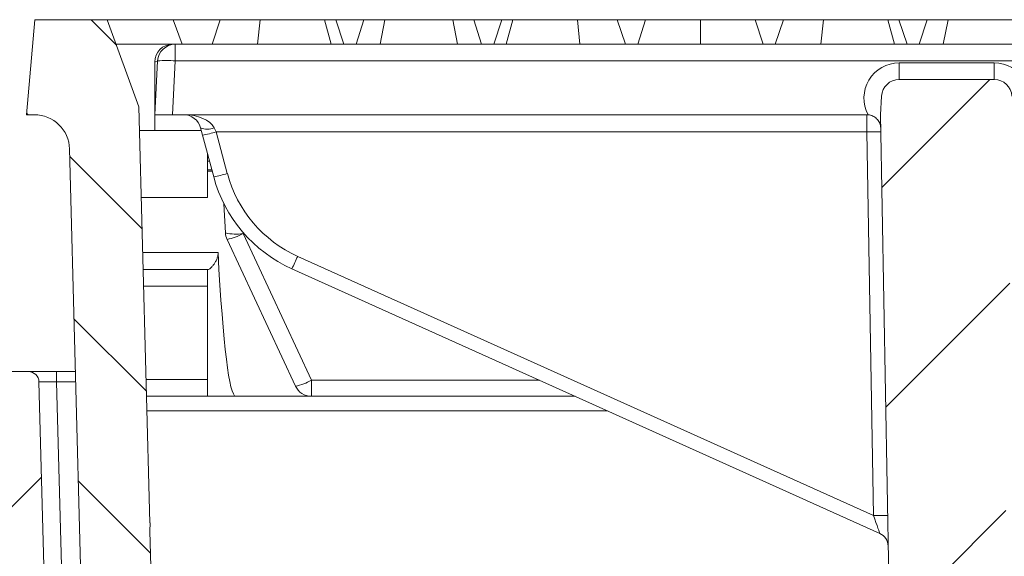
# Model space of a CAD drawing. Units: millimetres. Extents: x 73 to 2279, y -240 to 2073.
# Drawn here: x 1587 to 1727, y 1471 to 1547 of the extents above; entities that cross this region are included whole.
import ezdxf

# ---------------------------------------------------------------- set-up
doc = ezdxf.new("R2010")
doc.units = ezdxf.units.MM
doc.layers.get('0').update_dxf_attribs({"lineweight": 13})

msp = doc.modelspace()

# ---------------------------------------------------------------- hatches: boundary and pattern name
at = {"linetype": 'Continuous'}
h = msp.add_hatch(dxfattribs=at)
h.set_pattern_fill('ANSI31', scale=5, angle=90, style=0)
h.set_pattern_definition([(135, (290.093, 294.722), (-11.22532, -11.22532), [])])
edge = h.paths.add_edge_path(flags=0)
edge.add_line((1606.24, 1439.04), (1605.31, 1474.62))
edge.add_line((1605.31, 1474.62), (1605.34, 1475.77))
edge.add_line((1605.34, 1475.77), (1605.28, 1475.77))
edge.add_line((1605.28, 1475.77), (1603.73, 1534.89))
edge.add_line((1603.73, 1534.89), (1599.23, 1547.27))
edge.add_line((1599.23, 1547.27), (1588.94, 1547.27))
edge.add_line((1588.94, 1547.27), (1587.76, 1533.77))
edge.add_line((1587.76, 1533.77), (1588.89, 1533.77))
edge.add_arc((1588.89, 1528.77), 5, 1.5, 90, ccw=False)
edge.add_line((1593.89, 1528.9), (1596.77, 1418.73))
edge.add_arc((1598.27, 1418.77), 1.5, 181.5, 270)
edge.add_line((1598.27, 1417.27), (1602.35, 1417.27))
edge.add_arc((1602.35, 1418.77), 1.5, 270, 358.5)
edge.add_line((1603.85, 1418.73), (1604.04, 1426.29))
edge.add_spline(control_points=[(1604.04, 1426.29), (1604.05, 1426.39), (1604.06, 1426.49), (1604.07, 1426.59), (1604.11, 1426.87), (1604.2, 1427.14), (1604.33, 1427.39), (1604.46, 1427.64), (1604.63, 1427.87), (1604.84, 1428.06), (1605.04, 1428.25), (1605.28, 1428.41), (1605.54, 1428.52), (1605.79, 1428.63), (1606.07, 1428.7), (1606.35, 1428.72), (1606.63, 1428.74), (1606.92, 1428.72), (1607.19, 1428.65)], knot_values=[0, 0, 0, 0, 0.000296, 0.000296, 0.000296, 0.001146, 0.001146, 0.001146, 0.001996, 0.001996, 0.001996, 0.002846, 0.002846, 0.002846, 0.003695, 0.003695, 0.003695, 0.004545, 0.004545, 0.004545, 0.004545], weights=[1, 1, 1, 1, 1, 1, 1, 1, 1, 1, 1, 1, 1, 1, 1, 1, 1, 1, 1], degree=3, periodic=0)
edge.add_spline(control_points=[(1607.19, 1428.65), (1621.28, 1424.9), (1635.37, 1421.15), (1649.46, 1417.42)], knot_values=[0, 0, 0, 0, 1, 1, 1, 1], weights=[1, 1, 1, 1], degree=3, periodic=0)
edge.add_spline(control_points=[(1649.46, 1417.42), (1655.38, 1414.03), (1661.31, 1410.65), (1667.24, 1407.27)], knot_values=[0.273837, 0.273837, 0.273837, 0.273837, 0.294312, 0.294312, 0.294312, 0.294312], weights=[1, 1, 1, 1], degree=3, periodic=0)
edge.add_line((1667.24, 1407.27), (1670.09, 1407.27))
edge.add_spline(control_points=[(1670.09, 1407.27), (1670.16, 1409.77), (1670.22, 1412.27), (1670.29, 1414.77)], knot_values=[0.351597, 0.351597, 0.351597, 0.351597, 0.359099, 0.359099, 0.359099, 0.359099], weights=[1, 1, 1, 1], degree=3, periodic=0)
edge.add_spline(control_points=[(1670.29, 1414.77), (1664.38, 1418.13), (1658.48, 1421.5), (1652.58, 1424.87)], knot_values=[0.679108, 0.679108, 0.679108, 0.679108, 0.699611, 0.699611, 0.699611, 0.699611], weights=[1, 1, 1, 1], degree=3, periodic=0)
edge.add_spline(control_points=[(1652.58, 1424.87), (1637.75, 1428.8), (1622.92, 1432.74), (1608.1, 1436.69)], knot_values=[0, 0, 0, 0, 1, 1, 1, 1], weights=[1, 1, 1, 1], degree=3, periodic=0)
edge.add_spline(control_points=[(1608.1, 1436.69), (1607.88, 1436.74), (1607.67, 1436.83), (1607.47, 1436.95), (1607.23, 1437.09), (1607.01, 1437.28), (1606.83, 1437.49), (1606.65, 1437.7), (1606.5, 1437.95), (1606.4, 1438.21), (1606.31, 1438.48), (1606.25, 1438.76), (1606.24, 1439.04)], knot_values=[0, 0, 0, 0, 0.000678, 0.000678, 0.000678, 0.001523, 0.001523, 0.001523, 0.002367, 0.002367, 0.002367, 0.003211, 0.003211, 0.003211, 0.003211], weights=[1, 1, 1, 1, 1, 1, 1, 1, 1, 1, 1, 1, 1], degree=3, periodic=0)
h = msp.add_hatch(dxfattribs=at)
h.set_pattern_fill('DIN 201 GREY CAST IRON', scale=5, style=0, pattern_type=2)
h.set_pattern_definition([(45, (290.093, 294.722), (-15.875, 15.875), [])])
edge = h.paths.add_edge_path(flags=0)
edge.add_line((1725.26, 1538.77), (1711.74, 1538.77))
edge.add_arc((1711.74, 1536.27), 2.5, 90, 177)
edge.add_line((1709.24, 1536.4), (1709.1, 1533.77))
edge.add_line((1709.1, 1533.77), (1710.46, 1456.22))
edge.add_arc((1712.96, 1456.27), 2.5, 181, 270)
edge.add_line((1712.96, 1453.77), (1724.04, 1453.77))
edge.add_arc((1724.04, 1456.27), 2.5, 270, 359)
edge.add_line((1726.54, 1456.22), (1727.9, 1533.77))
edge.add_line((1727.9, 1533.77), (1727.76, 1536.4))
edge.add_arc((1725.26, 1536.27), 2.5, 3, 90)
h = msp.add_hatch(dxfattribs=at)
h.set_pattern_fill('ANSI31', scale=5, style=0)
h.set_pattern_definition([(45, (290.093, 294.722), (-11.22532, 11.22532), [])])
edge = h.paths.add_edge_path(flags=0)
edge.add_arc((1584.96, 1495.77), 1.5, 90, 178.5)
edge.add_line((1583.46, 1495.81), (1580.88, 1397.27))
edge.add_line((1580.88, 1397.27), (1654.97, 1397.27))
edge.add_spline(control_points=[(1654.97, 1397.27), (1655.52, 1397.27), (1656.07, 1397.19), (1656.6, 1397.05), (1657.01, 1396.94), (1657.4, 1396.78), (1657.77, 1396.59), (1658.37, 1396.28), (1658.92, 1395.87), (1659.39, 1395.39), (1659.85, 1394.91), (1660.23, 1394.34), (1660.51, 1393.73), (1660.78, 1393.13), (1660.96, 1392.47), (1661.02, 1391.81), (1661.03, 1391.68), (1661.04, 1391.55), (1661.04, 1391.43)], knot_values=[0.036404, 0.036404, 0.036404, 0.036404, 0.038059, 0.038059, 0.038059, 0.039319, 0.039319, 0.039319, 0.04135, 0.04135, 0.04135, 0.043363, 0.043363, 0.043363, 0.045372, 0.045372, 0.045372, 0.045756, 0.045756, 0.045756, 0.045756], weights=[1, 1, 1, 1, 1, 1, 1, 1, 1, 1, 1, 1, 1, 1, 1, 1, 1, 1, 1], degree=3, periodic=0)
edge.add_spline(control_points=[(1661.04, 1391.43), (1661.12, 1388.55), (1661.19, 1385.67), (1661.27, 1382.79), (1661.39, 1378.11), (1661.52, 1373.42), (1661.64, 1368.73)], knot_values=[0.370092, 0.370092, 0.370092, 0.370092, 0.378727, 0.378727, 0.378727, 0.392796, 0.392796, 0.392796, 0.392796], weights=[1, 1, 1, 1, 1, 1, 1], degree=3, periodic=0)
edge.add_spline(control_points=[(1661.64, 1368.73), (1661.65, 1368.61), (1661.66, 1368.49), (1661.69, 1368.38), (1661.72, 1368.28), (1661.76, 1368.18), (1661.8, 1368.09), (1661.88, 1367.94), (1661.98, 1367.8), (1662.11, 1367.69), (1662.23, 1367.57), (1662.37, 1367.48), (1662.53, 1367.41), (1662.68, 1367.34), (1662.85, 1367.29), (1663.02, 1367.27), (1663.07, 1367.27), (1663.11, 1367.27), (1663.16, 1367.27)], knot_values=[0.008779, 0.008779, 0.008779, 0.008779, 0.009135, 0.009135, 0.009135, 0.009435, 0.009435, 0.009435, 0.009941, 0.009941, 0.009941, 0.010446, 0.010446, 0.010446, 0.010956, 0.010956, 0.010956, 0.011097, 0.011097, 0.011097, 0.011097], weights=[1, 1, 1, 1, 1, 1, 1, 1, 1, 1, 1, 1, 1, 1, 1, 1, 1, 1, 1], degree=3, periodic=0)
edge.add_line((1663.16, 1367.27), (1666.28, 1367.27))
edge.add_spline(control_points=[(1666.28, 1367.27), (1666.4, 1367.27), (1666.53, 1367.28), (1666.65, 1367.31), (1666.82, 1367.36), (1666.98, 1367.43), (1667.12, 1367.52), (1667.26, 1367.62), (1667.39, 1367.74), (1667.5, 1367.87), (1667.6, 1368.01), (1667.68, 1368.16), (1667.73, 1368.33), (1667.77, 1368.46), (1667.79, 1368.59), (1667.79, 1368.73)], knot_values=[0.00166, 0.00166, 0.00166, 0.00166, 0.002036, 0.002036, 0.002036, 0.002552, 0.002552, 0.002552, 0.003066, 0.003066, 0.003066, 0.003574, 0.003574, 0.003574, 0.003982, 0.003982, 0.003982, 0.003982], weights=[1, 1, 1, 1, 1, 1, 1, 1, 1, 1, 1, 1, 1, 1, 1, 1], degree=3, periodic=0)
edge.add_spline(control_points=[(1667.79, 1368.73), (1668.1, 1380.24), (1668.41, 1391.76), (1668.71, 1403.27)], knot_values=[0.357721, 0.357721, 0.357721, 0.357721, 0.392273, 0.392273, 0.392273, 0.392273], weights=[1, 1, 1, 1], degree=3, periodic=0)
edge.add_line((1668.71, 1403.27), (1621.52, 1403.27))
edge.add_line((1621.52, 1403.27), (1620.75, 1404.77))
edge.add_line((1620.75, 1404.77), (1618.05, 1404.77))
edge.add_line((1618.05, 1404.77), (1617.27, 1403.27))
edge.add_line((1617.27, 1403.27), (1597.81, 1403.27))
edge.add_arc((1597.81, 1409.27), 6, 181.5, 270, ccw=False)
edge.add_line((1591.81, 1409.11), (1589.54, 1495.81))
edge.add_arc((1588.04, 1495.77), 1.5, 1.5, 90)
edge.add_line((1588.04, 1497.27), (1584.96, 1497.27))

# ---------------------------------------------------------------- linework, layer by layer
at = {"color": 7, "linetype": 'Continuous'}
for p, q in [((1587.76, 1533.77), (1588.94, 1547.27)), ((1599.23, 1547.27), (1588.94, 1547.27)), ((1603.73, 1534.89), (1599.23, 1547.27)), ((1599.23, 1547.27), (1608.62, 1547.27)), ((1615.3, 1547.27), (1608.62, 1547.27)), ((1615.3, 1547.27), (1614.14, 1543.77)), ((1620.97, 1547.27), (1615.3, 1547.27)), ((1620.97, 1547.27), (1620.61, 1543.77)), ((1630.13, 1547.27), (1620.97, 1547.27)), ((1630.13, 1547.27), (1631.07, 1543.77)), ((1631.7, 1547.27), (1630.13, 1547.27)), ((1631.7, 1547.27), (1632.86, 1543.77)), ((1635.7, 1547.27), (1631.7, 1547.27)), ((1635.7, 1547.27), (1634.6, 1543.77)), ((1638.68, 1547.27), (1635.7, 1547.27)), ((1638.68, 1547.27), (1638, 1543.77)), ((1648.32, 1547.27), (1638.68, 1547.27)), ((1648.32, 1547.27), (1649, 1543.77)), ((1651.3, 1547.27), (1648.32, 1547.27)), ((1651.3, 1547.27), (1652.4, 1543.77)), ((1655.3, 1547.27), (1651.3, 1547.27)), ((1655.3, 1547.27), (1654.14, 1543.77)), ((1656.87, 1547.27), (1655.3, 1547.27)), ((1656.87, 1547.27), (1655.93, 1543.77)), ((1666.03, 1547.27), (1656.87, 1547.27)), ((1666.03, 1547.27), (1666.39, 1543.77)), ((1671.7, 1547.27), (1666.03, 1547.27)), ((1671.7, 1547.27), (1672.86, 1543.77)), ((1675.7, 1547.27), (1671.7, 1547.27)), ((1675.7, 1547.27), (1674.6, 1543.77)), ((1683.5, 1547.27), (1675.7, 1547.27)), ((1683.5, 1547.27), (1683.5, 1543.77)), ((1691.3, 1547.27), (1683.5, 1547.27)), ((1691.3, 1547.27), (1692.4, 1543.77)), ((1695.3, 1547.27), (1691.3, 1547.27)), ((1695.3, 1547.27), (1694.14, 1543.77)), ((1700.97, 1547.27), (1695.3, 1547.27)), ((1700.97, 1547.27), (1700.61, 1543.77)), ((1710.13, 1547.27), (1700.97, 1547.27)), ((1710.13, 1547.27), (1711.07, 1543.77)), ((1711.7, 1547.27), (1710.13, 1547.27)), ((1711.7, 1547.27), (1712.86, 1543.77)), ((1715.7, 1547.27), (1711.7, 1547.27)), ((1715.7, 1547.27), (1714.6, 1543.77)), ((1718.68, 1547.27), (1715.7, 1547.27)), ((1718.68, 1547.27), (1718, 1543.77)), ((1728.32, 1547.27), (1718.68, 1547.27)), ((1608.5, 1543.77), (1600.5, 1543.77)), ((1608.5, 1543.77), (1608.9, 1543.77)), ((1608.9, 1543.77), (2078.1, 1543.77)), ((1606, 1533.77), (1606.4, 1541.4)), ((1606, 1536.77), (1606, 1541.27)), ((1711.74, 1538.77), (1725.26, 1538.77)), ((1606.16, 1536.77), (1606, 1536.77)), ((1606, 1531.52), (1606, 1536.77)), ((1709.1, 1533.77), (1709.24, 1536.4)), ((1603.73, 1534.89), (1605.28, 1475.77)), ((1587.76, 1533.77), (1588.89, 1533.77)), ((1608.5, 1533.77), (1606, 1533.77)), ((1610.08, 1533.77), (1608.5, 1533.77)), ((1707.14, 1533.77), (1610.08, 1533.77)), ((1707.14, 1533.77), (1707.34, 1533.76)), ((1710.46, 1456.22), (1709.1, 1533.77)), ((1612.78, 1530.87), (1612.5, 1531.92)), ((1603.82, 1531.52), (1612.6, 1531.52)), ((1614.37, 1524.94), (1612.78, 1530.87)), ((1593.89, 1528.9), (1596.77, 1418.73)), ((1613.5, 1522.02), (1613.5, 1528.17)), ((1614.14, 1525.77), (1613.5, 1525.77)), ((1604.07, 1522.02), (1613.5, 1522.02)), ((1616.04, 1516.97), (1615.82, 1521.12)), ((1625.98, 1495.21), (1616.27, 1516.05)), ((1604.34, 1511.77), (1613.5, 1511.77)), ((1613.5, 1511.77), (1613.5, 1509.4)), ((1613.5, 1511.77), (1613.58, 1511.77)), ((1708.99, 1474.29), (1625.48, 1511.87)), ((1613.5, 1509.4), (1613.5, 1496.14)), ((1588.04, 1497.27), (1584.96, 1497.27)), ((1588.04, 1497.27), (1592.04, 1497.27)), ((1592.04, 1497.27), (1594.72, 1497.27)), ((1589.54, 1495.81), (1591.81, 1409.11)), ((1613.5, 1496.14), (1613.5, 1493.77)), ((1604.81, 1493.77), (1665.71, 1493.77)), ((1605.34, 1475.77), (1605.28, 1475.77)), ((1605.31, 1474.62), (1605.34, 1475.77)), ((1605.31, 1474.62), (1606.24, 1439.04))]:
    msp.add_line(p, q, dxfattribs=at)
at = {"color": 8, "linetype": 'Continuous'}
for p, q in [((1608.62, 1547.27), (1609.9, 1543.77)), ((1608.9, 1543.77), (1608.9, 1541.4)), ((1608.9, 1541.4), (1608.5, 1533.77)), ((2078.1, 1541.4), (1608.9, 1541.4)), ((1711.74, 1541.14), (1711.74, 1538.77)), ((1711.74, 1541.14), (1725.26, 1541.14)), ((1725.26, 1541.14), (1725.26, 1538.77)), ((1707.15, 1531.33), (1707.14, 1533.77)), ((1614.43, 1531.92), (1614.71, 1531.33)), ((1709.14, 1531.87), (1709.14, 1531.87)), ((1707.15, 1531.33), (1614.71, 1531.33)), ((1614.71, 1531.33), (1616.3, 1525.4)), ((1708.1, 1476.83), (1707.15, 1531.33)), ((1613.76, 1527.19), (1613.5, 1527.19)), ((1614.1, 1525.93), (1613.5, 1525.93)), ((1618.52, 1517.07), (1618.53, 1516.89)), ((1618.53, 1516.89), (1628.25, 1496.05)), ((1604.27, 1514.2), (1614.98, 1514.2)), ((1626.3, 1513.64), (1708.1, 1476.83)), ((1613.5, 1509.4), (1604.4, 1509.4)), ((1592.04, 1495.81), (1592.04, 1497.27)), ((1592.04, 1495.81), (1594.31, 1409.11)), ((1594.76, 1495.81), (1592.04, 1495.81)), ((1604.75, 1496.14), (1613.5, 1496.14)), ((1628.25, 1496.05), (1660.64, 1496.05)), ((1628.25, 1496.05), (1628.25, 1493.77)), ((1670.3, 1491.7), (1604.86, 1491.7))]:
    msp.add_line(p, q, dxfattribs=at)
at = {"color": 7, "linetype": 'Continuous'}
for centre, radius, start, end in [((1608.5, 1541.27), 2.5, 90, 180), ((1608.9, 1541.27), 2.5, 90, 177), ((1711.74, 1536.27), 2.5, 90, 177), ((1725.26, 1536.27), 2.5, 3, 90), ((1588.89, 1528.77), 5, 1.5, 90), ((1610.08, 1531.27), 2.5, 15, 90), ((1633.69, 1530.11), 20, 195, 245.771), ((1618.53, 1517.11), 2.5, 183, 205), ((1588.04, 1495.77), 1.5, 1.5, 90), ((1628.25, 1496.27), 2.5, 205, 270), ((1708.17, 1472.46), 2, 1, 65.771)]:
    msp.add_arc(centre, radius, start, end, dxfattribs=at)
at = {"color": 8, "linetype": 'Continuous'}
for centre, radius, start, end in [((1607.65, 1529.44), 12.03, 84.0433, 95.9567), ((1711.74, 1536.14), 5, 90, 208.4169), ((1725.26, 1536.14), 5, 331.5831, 90), ((1613.46, 1533.94), 2.24, 244.463, 295.537), ((1609.15, 1550.17), 19.64, 280.6418, 286.4416), ((1707.98, 1512.21), 19.14, 86.5052, 92.4949), ((1610.74, 1544.24), 19.64, 280.6418, 286.4416), ((1633.69, 1530.06), 18, 195, 245.771), ((1617.54, 1524.14), 7.33, 258.185, 277.8198), ((1614.77, 1523.59), 7.69, 281.2716, 299.3504), ((1585.01, 1531.7), 45.06, 333.8991, 336.3818), ((1624.48, 1502.75), 7.69, 281.2716, 299.3504), ((1708.93, 1457.71), 19.14, 86.5052, 92.4949)]:
    msp.add_arc(centre, radius, start, end, dxfattribs=at)
for centre, major_axis, ratio, start_param, end_param in [((1611, 1541.27), (5, 0), 0.026168, 2.74106, 3.141593), ((1610.08, 1531.27), (4.5, 0), 0.555556, 0.261799, 1.570796), ((1592.04, 1495.77), (2.5, -0.04), 0.015673, 1.572138, 3.142249), ((1708.1, 1476.89), (-0.9, 2.6), 0.005691, 1.589306, 3.136229)]:
    msp.add_ellipse(centre, major_axis=major_axis, ratio=ratio, start_param=start_param, end_param=end_param, dxfattribs=at)
at = {"color": 7, "linetype": 'Continuous'}
msp.add_ellipse((1617.5, 1585.44), major_axis=(0, 91.67), ratio=0.043634, start_param=2.460822, end_param=3.141593, dxfattribs=at)
for points, knots in [([(1709.14, 1531.87), (1709.1, 1532.09), (1709.04, 1532.53), (1708.67, 1533.1), (1708.16, 1533.53), (1707.68, 1533.71), (1707.4, 1533.75), (1707.34, 1533.76)], [0, 0, 0, 0, 0.2336872, 0.4669705, 0.7011561, 0.9323107, 1, 1, 1, 1]), ([(1614.98, 1514.2), (1614.99, 1514.03), (1614.98, 1513.86), (1614.91, 1513.53), (1614.86, 1513.37), (1614.74, 1513.08), (1614.66, 1512.94), (1614.51, 1512.69), (1614.43, 1512.57), (1614.27, 1512.36), (1614.19, 1512.26), (1614.03, 1512.09), (1613.96, 1512.02), (1613.83, 1511.9), (1613.76, 1511.85), (1613.66, 1511.79), (1613.61, 1511.77), (1613.58, 1511.77)], [0, 0, 0, 0, 0.125, 0.125, 0.25, 0.25, 0.375, 0.375, 0.5, 0.5, 0.625, 0.625, 0.75, 0.75, 0.875, 0.875, 1, 1, 1, 1])]:
    msp.add_open_spline(points, degree=3, knots=knots, dxfattribs=at)

doc.saveas('drawing.dxf')
